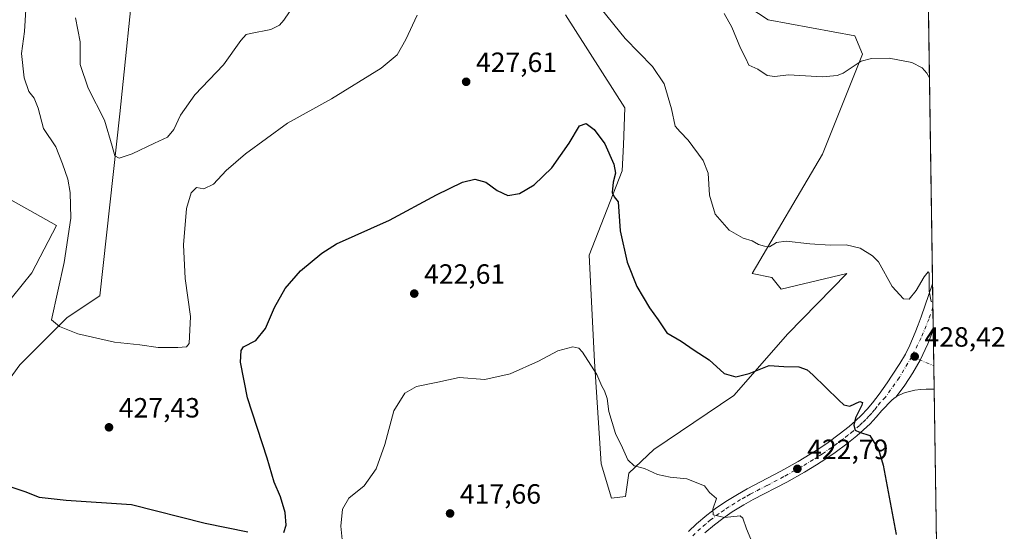
# Model space of a CAD drawing. Units: metres. Extents: x 601096 to 604565, y 4696779 to 4699142.
# Drawn here: x 604206 to 604560, y 4698329 to 4698513 of the extents above; entities that cross this region are included whole.
import ezdxf

# ---------------------------------------------------------------- set-up
doc = ezdxf.new("R2010")
doc.units = ezdxf.units.M
doc.header["$MEASUREMENT"] = 0
doc.linetypes.add('DGN Style 4', pattern=[2.6384748266838614, 1.318413404963828, -0.6592067024819142, 0.001648016756204785, -0.6592067024819142])
for name, color, linetype, lineweight in [('Camino Cxs', 7, 'Continuous', 0), ('Camino eje', 30, 'DGN Style 4', 13), ('Comarca CxS', 21, 'Continuous', 0), ('Comunidad Autónoma CxS', 142, 'Continuous', 0), ('Cultivos herbáceos CxS', 92, 'Continuous', 0), ('Curva de nivel maestra', 30, 'Continuous', 30), ('Curva de nivel normal', 30, 'Continuous', 0), ('Matorral CxS', 135, 'Continuous', 0), ('Municipio CxS', 4, 'Continuous', 0), ('Núcleo urbano CxS', 7, 'Continuous', 0), ('Pista no pavimentada Cxs', 111, 'Continuous', 0), ('Pista no pavimentada eje', 91, 'DGN Style 4', 0), ('Provincia CxS', 1, 'Continuous', 0), ('Punto de cota en terreno', 7, 'Continuous', 0), ('Rótulo de punto de cota en terreno', 7, 'Continuous', 0)]:
    doc.layers.add(name, color=color, linetype=linetype, lineweight=lineweight)
doc.styles.add('Style-Arial', font='txt')

# ---------------------------------------------------------------- blocks, each defined once
blk = doc.blocks.new('*U12')
at = {"layer": 'Cultivos herbáceos CxS', "color": 92, "linetype": 'Continuous', "lineweight": 0}
for points in [[(604402.0828999998, 4698514.958699999, 427.9964000000036), (604423.3387000002, 4698481.406500001, 426.5623999999953), (604422.8656000001, 4698468.174900001, 425.6864999999962), (604422.3932999996, 4698458.723900001, 425.3439999999973), (604410.5849000001, 4698428.480699999, 422.5902999999962), (604412.4735000003, 4698390.2029, 420.2580000000017), (604414.8355, 4698353.343699999, 418.7173000000039), (604418.6129999999, 4698341.056700001, 418.3399999999965), (604423.6501000002, 4698341.5875, 418.9038), (604424.7543000003, 4698350.035300001, 419.6809999999969), (604433.7285000002, 4698358.541300001, 421.2820999999968), (604462.5417, 4698377.915300001, 423.9603999999963), (604481.9090999998, 4698400.1259, 427.508799999996), (604503.1644000001, 4698421.863299999, 429.4861999999994), (604479.5472999997, 4698416.192700001, 429.599000000002), (604476.2403999995, 4698420.445699999, 429.8684999999969), (604469.1551000001, 4698421.863500001, 429.7247000000062), (604494.4161, 4698464.8007, 432.7253000000055), (604508.8331000004, 4698500.780099999, 435.5571999999956), (604505.9993000003, 4698507.3961, 436.2360000000045), (604474.8240999999, 4698513.067299999, 436.8221000000049), (604457.8205000004, 4698524.408500001, 436.4713999999949)], [(604528.5121999999, 4698782.1139, 454.0241999999998), (604531.1387, 4698606.618600001, 442.866399999999), (604513.5566999996, 4698607.655900001, 443.2323999999935), (604531.8137999997, 4698561.509600001, 439.4870999999985), (604536.7829999998, 4698229.488600001, 429.1741000000038)], [(604194.5783000002, 4698373.397299999, 426.5190000000002), (604205.9156999999, 4698388.9921, 428.4928000000073), (604222.9197000006, 4698406.003500001, 430.3649000000005), (604234.6343, 4698413.852299999, 431.3488000000071), (604241.8147, 4698479.249299999, 436.3978000000062), (604247.4842999997, 4698534.066299999, 441.3119000000006), (604258.8206000002, 4698534.066099999, 441.6388000000007), (604268.9753000002, 4698529.576300001, 441.3635000000068), (604276.5323000001, 4698516.8169, 440.0528999999952), (604291.8844999997, 4698520.833900001, 437.6662000000069), (604299.2045, 4698530.520500001, 437.3732000000019), (604305.1111000003, 4698557.6931, 437.0991000000067), (604313.3759000005, 4698569.743100001, 436.7425999999978), (604315.5022999998, 4698595.969500001, 437.6294999999955), (604307.4726, 4698606.3663, 438.434699999998), (604298.2608000003, 4698609.437700001, 439.0178000000015), (604278.0834999997, 4698620.396299999, 439.2030999999988), (604265.1964999996, 4698627.3957, 438.9054999999935), (604245.3992, 4698602.554300001, 437.5908999999957), (604237.3278999999, 4698592.426700001, 436.8034999999945), (604218.4345000006, 4698563.1283, 434.6027999999933), (604187.0236999998, 4698502.877499999, 427.3975000000065)], [(604198.6933000004, 4698450.481100001, 426.0293999999994), (604219.1432999996, 4698439.083100001, 428.4176000000007), (604210.1672, 4698422.0715, 427.1012000000047), (604189.2326999997, 4698396.1941, 424.0847000000067)]]:
    blk.add_polyline3d(points, dxfattribs=at)
blk = doc.blocks.new('5PATER')
at = {"layer": 'Núcleo urbano CxS', "linetype": 'Continuous', "lineweight": 0}
h = blk.add_hatch(color=51, dxfattribs=at)
edge = h.paths.add_edge_path()
edge.add_ellipse((0, 0), major_axis=(-0.1095731443231308, -0.1110710700762829), ratio=0.9994222409660322, start_angle=0, end_angle=360)
blk = doc.blocks.new('*U16')
at = {"layer": 'Pista no pavimentada Cxs', "color": 111, "linetype": 'Continuous', "lineweight": 0}
blk.add_polyline3d([(604446.2200999996, 4698329.0701, 419.1448999999994), (604449.1501000002, 4698331.790100001, 419.4498000000021), (604452.7901, 4698334.880100001, 419.8205000000017), (604455.9501, 4698337.300100001, 420.1420000000071), (604459.6001000004, 4698339.7601, 420.4499999999971), (604463.8501000004, 4698342.380100001, 420.8454999999958), (604467.3300999999, 4698344.340100001, 421.1738000000041), (604479.4600999998, 4698350.6801, 422.2053000000015), (604485.7100999998, 4698354.210100001, 422.8436999999976), (604489.9801000003, 4698356.780099999, 423.2562999999937), (604493.1401000004, 4698358.780099999, 423.5969999999944), (604496.4200999998, 4698361.030099999, 423.9039000000049), (604500.4101, 4698364.0101, 424.3723999999929), (604503.9700999996, 4698366.8301, 424.7400000000052), (604506.2301000003, 4698368.790100001, 425.0892000000022), (604508.3901000004, 4698370.850099999, 425.351999999999), (604510.4301000005, 4698373.040100001, 425.6754999999976), (604512.3300999999, 4698375.300100001, 425.9443000000028), (604514.7500999998, 4698378.470100001, 426.3540999999968), (604517.6101000002, 4698382.540100001, 426.8381999999983), (604519.4801000003, 4698385.280099999, 427.2715000000026), (604522.1901000004, 4698389.4301, 427.8102000000072), (604524.1901000004, 4698392.870100001, 428.1971000000049), (604525.7600999996, 4698396.0001, 428.5529999999999), (604527.7600999996, 4698400.5701, 428.9262000000017), (604528.8300999999, 4698403.360099999, 429.1831999999995), (604529.8501000004, 4698406.200099999, 429.4658999999957), (604533.9600999998, 4698418.1501, 430.3375999999989), (604534.2087000003, 4698401.4945, 429.3276999999944), (604532.3073000005, 4698396.4945, 429.1153999999952), (604529.4923, 4698390.659299999, 428.6037000000069), (604526.9074999997, 4698386.0635, 428.1119000000036), (604524.0120999999, 4698381.6567, 427.5409000000073), (604520.8201000001, 4698377.460100001, 426.8787000000011), (604520.0301000001, 4698376.880100001, 426.7706999999937), (604519.3000999996, 4698376.210100001, 426.6603999999934), (604515.7600999996, 4698372.5601, 426.1193000000058), (604513.7301000003, 4698370.120100001, 425.8117000000057), (604511.5100999996, 4698367.7601, 425.4872999999934), (604509.1901000004, 4698365.540100001, 425.1668000000063), (604506.7801000001, 4698363.450099999, 424.849000000002), (604503.0900999998, 4698360.520099999, 424.4710000000051), (604498.9801000003, 4698357.460100001, 424.0491999999941), (604495.5601000005, 4698355.110099999, 423.6174000000028), (604492.2901, 4698353.030099999, 423.3073000000004), (604487.9301000005, 4698350.4101, 422.832899999994), (604481.5601000005, 4698346.8101, 422.2223999999987), (604469.4301000005, 4698340.4801, 421.0721999999951), (604466.0900999998, 4698338.590100001, 420.7427000000025), (604461.9801000003, 4698336.0701, 420.3782999999967), (604458.5201000003, 4698333.7301, 420.001900000003), (604455.5500999996, 4698331.460100001, 419.6886999999988), (604452.0701000001, 4698328.5001, 419.2657000000036)], dxfattribs=at)

msp = doc.modelspace()

# ---------------------------------------------------------------- linework, layer by layer
at = {"layer": 'Camino Cxs', "color": 7, "linetype": 'Continuous', "lineweight": 0, "extrusion": (0.0006559452769567234, -0.04382987619377191, 0.9990387938857193), "elevation": -205104.8994304056, "flags": 128}
msp.add_lwpolyline([(674773.5682810254, 4684341.043311137), (674773.5682810254, 4684319.745156813)], dxfattribs=at)
at = {"layer": 'Camino Cxs', "color": 7, "linetype": 'Continuous', "lineweight": 0}
for points in [[(604534.2087000003, 4698401.4946, 429.3276999999944), (604532.3073000005, 4698396.4945, 429.1153999999952), (604529.4923, 4698390.659299999, 428.6037000000069), (604526.9074999997, 4698386.0635, 428.1119000000036), (604524.0120999999, 4698381.6567, 427.5409000000073), (604520.8201000001, 4698377.460100001, 426.8787000000011)], [(604534.5270999996, 4698380.2193, 428.394100000005), (604533.6601, 4698380.2501, 428.2891999999993), (604531.6801000005, 4698380.2301, 428.0636999999988), (604529.5701000001, 4698380.110099999, 427.8472000000039), (604527.6201, 4698379.850099999, 427.630799999999), (604525.6801000005, 4698379.440099999, 427.4382000000041), (604524.7100999998, 4698379.170100001, 427.3368000000046), (604523.5100999996, 4698378.7601, 427.2042999999976), (604521.6801000005, 4698377.960100001, 426.9844000000012), (604520.8201000001, 4698377.460100001, 426.8787000000011)]]:
    msp.add_polyline3d(points, dxfattribs=at)
msp.add_polyline3d([(604520.8201000001, 4698377.460100001, 426.8787000000011), (604524.0120999999, 4698381.6567, 427.5409000000073), (604526.9074999997, 4698386.0635, 428.1119000000036), (604529.4923, 4698390.659299999, 428.6037000000069), (604532.3073000005, 4698396.4945, 429.1153999999952), (604534.2087000003, 4698401.4945, 429.3276999999944), (604534.5270999996, 4698380.2193, 428.394100000005), (604533.6601, 4698380.2501, 428.2891999999993), (604531.6801000005, 4698380.2301, 428.0636999999988), (604529.5701000001, 4698380.110099999, 427.8472000000039), (604527.6201, 4698379.850099999, 427.630799999999), (604525.6801000005, 4698379.440099999, 427.4382000000041), (604524.7100999998, 4698379.170100001, 427.3368000000046), (604523.5100999996, 4698378.7601, 427.2042999999976), (604521.6801000005, 4698377.960100001, 426.9844000000012)], close=True, dxfattribs=at)
at = {"layer": 'Camino eje', "color": 30, "linetype": 'DGN Style 4', "lineweight": 13, "extrusion": (-0.05406710196425145, 0.02220293157973881, 0.9982904278387391), "elevation": 72060.74105856795, "flags": 128}
msp.add_lwpolyline([(-4575838.691986028, -1223456.748023705), (-4575838.691986028, -1223448.154126482)], dxfattribs=at)
at = {"layer": 'Comarca CxS', "color": 21, "linetype": 'Continuous', "lineweight": 0, "flags": 128}
msp.add_lwpolyline([(604528.4085575244, 4698789.038235798), (604557.7400007822, 4696829.219983016)], dxfattribs=at)
at = {"layer": 'Comunidad Autónoma CxS', "color": 142, "linetype": 'Continuous', "lineweight": 0, "flags": 128}
msp.add_lwpolyline([(604557.7400007822, 4696829.219983016), (601129.5200007557, 4696778.749983015), (601096.050000756, 4699091.929982989), (603948.6779782781, 4699133.940252411), (603961.8714768117, 4699134.134551293), (604151.9846808361, 4699136.934322937), (604156.3450093871, 4699136.998536911), (604323.4479226648, 4699139.459439091), (604523.1200007816, 4699142.399982992), (604528.4085575244, 4698789.038235798)], close=True, dxfattribs=at)
at = {"layer": 'Cultivos herbáceos CxS', "color": 92, "linetype": 'Continuous', "lineweight": 0, "extrusion": (0.0009440188403338295, -0.06307590128062282, 0.9980082862912845), "elevation": -295356.7715918493, "flags": 128}
msp.add_lwpolyline([(674776.7719261844, 4679661.857865097), (674776.7719261844, 4679533.661608328)], dxfattribs=at)
at = {"layer": 'Cultivos herbáceos CxS', "color": 92, "linetype": 'Continuous', "lineweight": 0, "extrusion": (0.000881343199448407, -0.05888029049207599, 0.9982646616132084), "elevation": -275681.8169343499, "flags": 128}
msp.add_lwpolyline([(674786.1288837201, 4680732.615804882), (674786.1288837201, 4680724.169102543)], dxfattribs=at)
at = {"layer": 'Cultivos herbáceos CxS', "color": 92, "linetype": 'Continuous', "lineweight": 0, "extrusion": (0.0009151753651515002, -0.06114204074291921, 0.9981286556891563), "elevation": -286288.052060029, "flags": 128}
msp.add_lwpolyline([(674784.3964406516, 4680087.680878502), (674784.3964406515, 4680079.440336379)], dxfattribs=at)
at = {"layer": 'Cultivos herbáceos CxS', "color": 92, "linetype": 'Continuous', "lineweight": 0, "extrusion": (0.0006097299686865295, -0.04074727419547166, 0.9991692989053478), "elevation": -190649.455820082, "flags": 128}
msp.add_lwpolyline([(674764.1372789786, 4684952.992542083), (674764.1372789785, 4684940.129317909)], dxfattribs=at)
at = {"layer": 'Cultivos herbáceos CxS', "color": 92, "linetype": 'Continuous', "lineweight": 0, "extrusion": (0.0008477943222276919, -0.05663750142197084, 0.9983944484408273), "elevation": -265164.3331499078, "flags": 128}
msp.add_lwpolyline([(674787.9551838642, 4681310.389540476), (674787.9551838642, 4681301.950847991)], dxfattribs=at)
at = {"layer": 'Cultivos herbáceos CxS', "color": 92, "linetype": 'Continuous', "lineweight": 0, "extrusion": (-8.180728739671707e-05, 0.005466056950233653, 0.9999850576528555), "elevation": 26060.50212219098, "flags": 128}
msp.add_lwpolyline([(604534.5601197112, 4698307.959137977), (604536.8160871222, 4698157.226086176)], dxfattribs=at)
at = {"layer": 'Cultivos herbáceos CxS', "color": 92, "linetype": 'Continuous', "lineweight": 0}
for points in [[(604194.5783000002, 4698373.397299999, 426.5190000000002), (604205.9156999999, 4698388.9921, 428.4928000000073), (604222.9197000006, 4698406.003500001, 430.3649000000005), (604234.6343, 4698413.852299999, 431.3488000000071), (604241.8147, 4698479.249299999, 436.3978000000062), (604247.4842999997, 4698534.066299999, 441.3119000000006), (604258.8206000002, 4698534.066099999, 441.6388000000007), (604268.9753000002, 4698529.576300001, 441.3635000000068), (604276.5323000001, 4698516.8169, 440.0528999999952), (604291.8844999997, 4698520.833900001, 437.6662000000069), (604299.2045, 4698530.520500001, 437.3732000000019), (604305.1111000003, 4698557.6931, 437.0991000000067), (604313.3759000005, 4698569.743100001, 436.7425999999978), (604315.5022999998, 4698595.969500001, 437.6294999999955), (604307.4726, 4698606.3663, 438.434699999998), (604298.2608000003, 4698609.437700001, 439.0178000000015), (604278.0834999997, 4698620.396299999, 439.2030999999988), (604265.1964999996, 4698627.3957, 438.9054999999935), (604245.3992, 4698602.554300001, 437.5908999999957), (604237.3278999999, 4698592.426700001, 436.8034999999945), (604218.4345000006, 4698563.1283, 434.6027999999933), (604187.0236999998, 4698502.877499999, 427.3975000000065)], [(604402.0828999998, 4698514.958699999, 427.9964000000036), (604423.3387000002, 4698481.406500001, 426.5623999999953), (604422.8656000001, 4698468.174900001, 425.6864999999962), (604422.3932999996, 4698458.723900001, 425.3439999999973), (604410.5849000001, 4698428.480699999, 422.5902999999962), (604412.4735000003, 4698390.2029, 420.2580000000017), (604414.8355, 4698353.343699999, 418.7173000000039), (604418.6129999999, 4698341.056700001, 418.3399999999965), (604423.6501000002, 4698341.5875, 418.9038), (604424.7543000003, 4698350.035300001, 419.6809999999969), (604433.7285000002, 4698358.541300001, 421.2820999999968), (604462.5417, 4698377.915300001, 423.9603999999963), (604481.9090999998, 4698400.1259, 427.508799999996), (604503.1644000001, 4698421.863299999, 429.4861999999994), (604479.5472999997, 4698416.192700001, 429.599000000002), (604476.2403999995, 4698420.445699999, 429.8684999999969), (604469.1551000001, 4698421.863500001, 429.7247000000062), (604494.4161, 4698464.8007, 432.7253000000055), (604508.8331000004, 4698500.780099999, 435.5571999999956), (604505.9993000003, 4698507.3961, 436.2360000000045), (604474.8240999999, 4698513.067299999, 436.8221000000049), (604457.8205000004, 4698524.408500001, 436.4713999999949)], [(604198.6933000004, 4698450.481100001, 426.0293999999994), (604219.1432999996, 4698439.083100001, 428.4176000000007), (604210.1672, 4698422.0715, 427.1012000000047), (604189.2326999997, 4698396.1941, 424.0847000000067)]]:
    msp.add_polyline3d(points, dxfattribs=at)
at = {"layer": 'Curva de nivel maestra', "color": 30, "linetype": 'Continuous', "lineweight": 30, "elevation": 425, "flags": 128}
for points in [[(604300.7999999998, 4698328.630100001), (604301.6699999999, 4698331.2501), (604301.3200000003, 4698335.8101), (604299.5800000001, 4698341.4901), (604297.3700000001, 4698346.770099999), (604294.7999999998, 4698355.340100001), (604287.7599999999, 4698377.1601), (604285.1900000004, 4698389.9301), (604285.4600000001, 4698394.1601), (604286.2400000002, 4698395.4901), (604290.79, 4698397.720100001), (604294.1900000004, 4698402.0001), (604297.4600000001, 4698409.5701), (604301.3200000003, 4698416.4001), (604306.8300000001, 4698422.770099999), (604314.4800000006, 4698429.200099999), (604319.7000000002, 4698432.5001), (604338.8200000003, 4698441.050100001), (604355.7199999997, 4698450.090100001), (604364.9699999997, 4698454.670100001), (604369.3899999997, 4698455.720100001), (604373.3399999999, 4698454.700099999), (604377.4199999999, 4698451.6801), (604381.3399999999, 4698449.860099999), (604385.5199999996, 4698450.600099999), (604390.7999999998, 4698453.720100001), (604397.1299999999, 4698459.880100001), (604403.3600000005, 4698468.6801), (604407.0800000001, 4698474.920100001), (604409.4400000004, 4698475.8101), (604412.3700000001, 4698473.620100001), (604416.2000000002, 4698468.4801), (604419.4500000002, 4698461.200099999), (604419.9699999997, 4698457.880100001), (604419.1200000001, 4698454.690099999), (604418.7699999996, 4698450.9901), (604419.5099999999, 4698449.440099999), (604420.9400000004, 4698447.5801), (604421.6900000004, 4698437.220100001), (604424.2400000002, 4698425.890100001), (604427.6799999997, 4698417.220100001), (604432.1900000004, 4698409.540100001), (604435.2999999998, 4698405.1801), (604438.4800000006, 4698400.4801), (604443.5700000003, 4698397.4901), (604448.2800000003, 4698394.200099999), (604453.6100000005, 4698390.800100001), (604459.0099999999, 4698385.880100001), (604463.2999999998, 4698384.620100001), (604468.0800000001, 4698385.8201), (604475.2199999997, 4698388.790100001), (604480.4900000002, 4698388.4101), (604485.9199999999, 4698388.200099999), (604488.8499999996, 4698387.130100001), (604490.9800000006, 4698385.360099999), (604500.25, 4698376.210100001), (604502.0999999996, 4698374.550100001), (604504.1799999997, 4698374.120100001), (604507.8200000003, 4698375.7601), (604508.75, 4698375.370100001), (604508.5300000003, 4698374.420100001), (604506.3200000003, 4698369.890100001), (604505.6399999997, 4698367.220100001), (604506.1699999999, 4698365.440099999), (604507.75, 4698364.7401), (604511.4299999997, 4698363.590100001), (604514.5599999996, 4698358.470100001), (604516.2599999999, 4698352.920100001), (604520.9100000003, 4698327.890100001)], [(604201.2800000003, 4698345.5101), (604207.6500000004, 4698343.350099999), (604212.8700000001, 4698341.4001), (604222.54, 4698340.2401), (604245.9900000002, 4698338.7501), (604272.5300000003, 4698332.0001), (604287.8600000005, 4698328.860099999)]]:
    msp.add_lwpolyline(points, dxfattribs=at)
at = {"layer": 'Curva de nivel normal', "color": 30, "linetype": 'Continuous', "lineweight": 0, "flags": 128}
for points, elevation in [([(604225.9500000002, 4698513.880100001), (604227.5899999999, 4698505.1501), (604227.6299999999, 4698497.030099999), (604230.4699999997, 4698488.5601), (604236.3700000001, 4698476.950099999), (604239.0999999996, 4698467.690099999), (604240.0700000003, 4698464.1601), (604241.5599999996, 4698463.280099999), (604246.2699999996, 4698464.850099999), (604254.3200000003, 4698468.7301), (604258.9699999997, 4698470.850099999), (604261.25, 4698473.690099999), (604263.6299999999, 4698478.850099999), (604268.7999999998, 4698486.120100001), (604279.1399999997, 4698496.880100001), (604285.3300000001, 4698505.700099999), (604287.3099999996, 4698507.8101), (604288.7800000003, 4698508.2401), (604296.0700000003, 4698509.640100001), (604299.2300000006, 4698511.190099999), (604300.7800000003, 4698512.940099999), (604307.1399999997, 4698522.4901)], 435), ([(604208.3399999999, 4698520.850099999), (604207.54, 4698508.940099999), (604206.54, 4698501.040100001), (604207.4699999997, 4698492.290100001), (604209.1500000004, 4698487.340100001), (604211.0199999996, 4698484.9001), (604212.4699999997, 4698481.350099999), (604214.4600000001, 4698474.0101), (604218.7999999998, 4698467.380100001), (604221.2300000006, 4698461.270099999), (604223.2000000002, 4698455.790100001), (604224.04, 4698450.920100001), (604224.1900000004, 4698441.7501), (604221.8799999999, 4698425.8101), (604217.3300000001, 4698405.220100001), (604220.1900000004, 4698402.780099999), (604226.7300000006, 4698400.140100001), (604239.9900000002, 4698397.130100001), (604248.9900000002, 4698396.130100001), (604255.6500000004, 4698395.200099999), (604262.6500000004, 4698395.2601), (604265.79, 4698395.5001), (604266.7300000006, 4698396.620100001), (604267.2199999997, 4698406.350099999), (604265.29, 4698420.0001), (604264.7300000006, 4698432.140100001), (604265.8099999996, 4698445.210100001), (604267.5199999996, 4698450.890100001), (604269.4600000001, 4698452.720100001), (604272.0700000003, 4698452.340100001), (604275.4600000001, 4698453.9901), (604280.1200000001, 4698458.880100001), (604287, 4698464.880100001), (604302.0999999996, 4698475.880100001), (604317.9400000004, 4698484.6501), (604335.8200000003, 4698495.7601), (604341.4800000006, 4698500.4901), (604344.6600000003, 4698506.0001), (604348.7400000002, 4698514.780099999)], 430), ([(604414.7999999998, 4698517.090100001), (604423.5099999999, 4698506.420100001), (604433.3499999996, 4698496.2601), (604437.4800000006, 4698490.0601), (604440.0899999999, 4698481.110099999), (604441.5, 4698474.8301), (604443.29, 4698472.860099999), (604446.1500000004, 4698469.800100001), (604451.5700000003, 4698462.530099999), (604453.25, 4698457.920100001), (604453.79, 4698450.0601), (604455.8600000005, 4698443.200099999), (604460.8499999996, 4698437.460100001), (604465.8499999996, 4698434.540100001), (604469.1200000001, 4698433.5701), (604471.3799999999, 4698432.220100001), (604473.5899999999, 4698431.630100001), (604475.3499999996, 4698431.470100001), (604477.8799999999, 4698432.950099999), (604481.3700000001, 4698433.5001), (604489.8700000001, 4698432.5701), (604497.1600000003, 4698432.040100001), (604502.9600000001, 4698432.100099999), (604507.9400000004, 4698430.920100001), (604512.4000000004, 4698428.2401), (604514.5599999996, 4698426.0001), (604519.4199999999, 4698417.190099999), (604523.5199999996, 4698412.720100001), (604525.54, 4698412.600099999), (604528.0300000003, 4698415.700099999), (604530.9400000004, 4698420.690099999), (604532.4000000004, 4698422.450099999), (604532.7800000003, 4698421.940099999), (604532.7100000001, 4698415.460100001), (604533.4800000006, 4698411.720100001), (604534.0593999998, 4698411.471200001)], 430), ([(604459.0099999999, 4698515.420100001), (604461.79, 4698510.4801), (604464.9800000006, 4698502.870100001), (604466.8799999999, 4698499.170100001), (604467.9400000004, 4698496.840100001), (604471.2000000002, 4698495.360099999), (604474.5499999998, 4698493.110099999), (604477.2999999998, 4698492.770099999), (604482.2199999997, 4698493.360099999), (604494.3899999997, 4698492.620100001), (604499.7000000002, 4698493.0701), (604501.79, 4698493.970100001), (604508.29, 4698498.220100001), (604512.0599999996, 4698499.170100001), (604518.3700000001, 4698499.340100001), (604526.4500000002, 4698497.710100001), (604530.2300000006, 4698495.780099999), (604531.9000000004, 4698493.9001), (604532.8505999995, 4698492.236500001)], 435), ([(604322.0599999996, 4698323.700099999), (604321.2999999998, 4698330.960100001), (604321.8399999999, 4698337.0701), (604324.1799999997, 4698340.950099999), (604329.6799999997, 4698345.4801), (604334.0099999999, 4698351.5601), (604337.0800000001, 4698360.360099999), (604340.3499999996, 4698372.450099999), (604344.2699999996, 4698378.7301), (604348.5199999996, 4698381.2401), (604356.1500000004, 4698382.7501), (604363.8399999999, 4698384.460100001), (604373.0300000003, 4698383.690099999), (604382.2000000002, 4698385.720100001), (604392.3700000001, 4698390.300100001), (604399.3099999996, 4698394.040100001), (604404.6399999997, 4698395.470100001), (604406.8600000005, 4698394.950099999), (604408.1299999999, 4698393.5701), (604413.2400000002, 4698385.520099999), (604415.04, 4698381.300100001), (604416.04, 4698379.630100001), (604416.9699999997, 4698376.920100001), (604417.6200000001, 4698372.200099999), (604419.9800000006, 4698364.220100001), (604422.5199999996, 4698359.0801), (604424.4800000006, 4698354.850099999), (604426.7199999997, 4698352.640100001), (604430.3799999999, 4698351.640100001), (604435.0700000003, 4698349.530099999), (604439.6200000001, 4698348.540100001), (604445.6399999997, 4698347.920100001), (604451.9500000002, 4698345.420100001), (604453.8099999996, 4698343.0701), (604456.2800000003, 4698340.880100001), (604454.9500000002, 4698337.050100001), (604455.1500000004, 4698334.9801), (604459.2300000006, 4698334.0801), (604464.7599999999, 4698334.690099999), (604465.7699999996, 4698333.8101), (604467.0599999996, 4698329.950099999), (604471.5899999999, 4698319.090100001)], 420)]:
    msp.add_lwpolyline(points, dxfattribs=dict(at, elevation=elevation))
at = {"layer": 'Matorral CxS', "color": 135, "linetype": 'Continuous', "lineweight": 0}
for points in [[(604187.0236999998, 4698502.877499999, 427.3975000000065), (604218.4345000006, 4698563.1283, 434.6027999999933), (604237.3278999999, 4698592.426700001, 436.8034999999945), (604245.3992, 4698602.554300001, 437.5908999999957), (604265.1964999996, 4698627.3957, 438.9054999999935), (604278.0834999997, 4698620.396299999, 439.2030999999988), (604298.2608000003, 4698609.437700001, 439.0178000000015), (604307.4726, 4698606.3663, 438.434699999998), (604315.5022999998, 4698595.969500001, 437.6294999999955), (604313.3759000005, 4698569.743100001, 436.7425999999978), (604305.1111000003, 4698557.6931, 437.0991000000067), (604299.2045, 4698530.520500001, 437.3732000000019), (604291.8844999997, 4698520.833900001, 437.6662000000069), (604276.5323000001, 4698516.8169, 440.0528999999952), (604268.9753000002, 4698529.576300001, 441.3635000000068), (604258.8206000002, 4698534.066099999, 441.6388000000007), (604247.4842999997, 4698534.066299999, 441.3119000000006), (604241.8147, 4698479.249299999, 436.3978000000062), (604234.6343, 4698413.852299999, 431.3488000000071), (604222.9197000006, 4698406.003500001, 430.3649000000005), (604205.9156999999, 4698388.9921, 428.4928000000073), (604194.5783000002, 4698373.397299999, 426.5190000000002)], [(604194.5783000002, 4698373.397299999, 426.5190000000002), (604205.9156999999, 4698388.9921, 428.4928000000073), (604222.9197000006, 4698406.003500001, 430.3649000000005), (604234.6343, 4698413.852299999, 431.3488000000071), (604241.8147, 4698479.249299999, 436.3978000000062), (604247.4842999997, 4698534.066299999, 441.3119000000006), (604258.8206000002, 4698534.066099999, 441.6388000000007), (604268.9753000002, 4698529.576300001, 441.3635000000068), (604276.5323000001, 4698516.8169, 440.0528999999952), (604291.8844999997, 4698520.833900001, 437.6662000000069), (604299.2045, 4698530.520500001, 437.3732000000019), (604305.1111000003, 4698557.6931, 437.0991000000067), (604313.3759000005, 4698569.743100001, 436.7425999999978), (604315.5022999998, 4698595.969500001, 437.6294999999955), (604307.4726, 4698606.3663, 438.434699999998), (604298.2608000003, 4698609.437700001, 439.0178000000015), (604278.0834999997, 4698620.396299999, 439.2030999999988), (604265.1964999996, 4698627.3957, 438.9054999999935), (604245.3992, 4698602.554300001, 437.5908999999957), (604237.3278999999, 4698592.426700001, 436.8034999999945), (604218.4345000006, 4698563.1283, 434.6027999999933), (604187.0236999998, 4698502.877499999, 427.3975000000065)], [(604457.8205000004, 4698524.408500001, 436.4713999999949), (604474.8240999999, 4698513.067299999, 436.8221000000049), (604505.9993000003, 4698507.3961, 436.2360000000045), (604508.8331000004, 4698500.780099999, 435.5571999999956), (604494.4161, 4698464.8007, 432.7253000000055), (604469.1551000001, 4698421.863500001, 429.7247000000062), (604476.2403999995, 4698420.445699999, 429.8684999999969), (604479.5472999997, 4698416.192700001, 429.599000000002), (604503.1644000001, 4698421.863299999, 429.4861999999994), (604481.9090999998, 4698400.1259, 427.508799999996), (604462.5417, 4698377.915300001, 423.9603999999963), (604433.7285000002, 4698358.541300001, 421.2820999999968), (604424.7543000003, 4698350.035300001, 419.6809999999969), (604423.6501000002, 4698341.5875, 418.9038), (604418.6129999999, 4698341.056700001, 418.3399999999965), (604414.8355, 4698353.343699999, 418.7173000000039), (604412.4735000003, 4698390.2029, 420.2580000000017), (604410.5849000001, 4698428.480699999, 422.5902999999962), (604422.3932999996, 4698458.723900001, 425.3439999999973), (604422.8656000001, 4698468.174900001, 425.6864999999962), (604423.3387000002, 4698481.406500001, 426.5623999999953), (604402.0828999998, 4698514.958699999, 427.9964000000036)], [(604402.0828999998, 4698514.958699999, 427.9964000000036), (604423.3387000002, 4698481.406500001, 426.5623999999953), (604422.8656000001, 4698468.174900001, 425.6864999999962), (604422.3932999996, 4698458.723900001, 425.3439999999973), (604410.5849000001, 4698428.480699999, 422.5902999999962), (604412.4735000003, 4698390.2029, 420.2580000000017), (604414.8355, 4698353.343699999, 418.7173000000039), (604418.6129999999, 4698341.056700001, 418.3399999999965), (604423.6501000002, 4698341.5875, 418.9038), (604424.7543000003, 4698350.035300001, 419.6809999999969), (604433.7285000002, 4698358.541300001, 421.2820999999968), (604462.5417, 4698377.915300001, 423.9603999999963), (604481.9090999998, 4698400.1259, 427.508799999996), (604503.1644000001, 4698421.863299999, 429.4861999999994), (604479.5472999997, 4698416.192700001, 429.599000000002), (604476.2403999995, 4698420.445699999, 429.8684999999969), (604469.1551000001, 4698421.863500001, 429.7247000000062), (604494.4161, 4698464.8007, 432.7253000000055), (604508.8331000004, 4698500.780099999, 435.5571999999956), (604505.9993000003, 4698507.3961, 436.2360000000045), (604474.8240999999, 4698513.067299999, 436.8221000000049), (604457.8205000004, 4698524.408500001, 436.4713999999949)], [(604189.2326999997, 4698396.1941, 424.0847000000067), (604210.1672, 4698422.0715, 427.1012000000047), (604219.1432999996, 4698439.083100001, 428.4176000000007), (604198.6933000004, 4698450.481100001, 426.0293999999994)], [(604198.6933000004, 4698450.481100001, 426.0293999999994), (604219.1432999996, 4698439.083100001, 428.4176000000007), (604210.1672, 4698422.0715, 427.1012000000047), (604189.2326999997, 4698396.1941, 424.0847000000067)]]:
    msp.add_polyline3d(points, dxfattribs=at)
at = {"layer": 'Municipio CxS', "color": 4, "linetype": 'Continuous', "lineweight": 0, "flags": 128}
msp.add_lwpolyline([(604528.4085575244, 4698789.038235798), (604557.7400007822, 4696829.219983016)], dxfattribs=at)
at = {"layer": 'Pista no pavimentada Cxs', "color": 111, "linetype": 'Continuous', "lineweight": 0, "extrusion": (0.0009048988933177456, -0.06050398828997613, 0.998167545334449), "elevation": -283296.4456980064, "flags": 128}
msp.add_lwpolyline([(674728.1398540712, 4680286.280542362), (674728.1398540712, 4680269.592599796)], dxfattribs=at)
at = {"layer": 'Pista no pavimentada Cxs', "color": 111, "linetype": 'Continuous', "lineweight": 0}
for points in [[(604446.2200999996, 4698329.0701, 419.1448999999994), (604449.1501000002, 4698331.790100001, 419.4498000000021), (604452.7901, 4698334.880100001, 419.8205000000017), (604455.9501, 4698337.300100001, 420.1420000000071), (604459.6001000004, 4698339.7601, 420.4499999999971), (604463.8501000004, 4698342.380100001, 420.8454999999958), (604467.3300999999, 4698344.340100001, 421.1738000000041), (604479.4600999998, 4698350.6801, 422.2053000000015), (604485.7100999998, 4698354.210100001, 422.8436999999976), (604489.9801000003, 4698356.780099999, 423.2562999999937), (604493.1401000004, 4698358.780099999, 423.5969999999944), (604496.4200999998, 4698361.030099999, 423.9039000000049), (604500.4101, 4698364.0101, 424.3723999999929), (604503.9700999996, 4698366.8301, 424.7400000000052), (604506.2301000003, 4698368.790100001, 425.0892000000022), (604508.3901000004, 4698370.850099999, 425.351999999999), (604510.4301000005, 4698373.040100001, 425.6754999999976), (604512.3300999999, 4698375.300100001, 425.9443000000028), (604514.7500999998, 4698378.470100001, 426.3540999999968), (604517.6101000002, 4698382.540100001, 426.8381999999983), (604519.4801000003, 4698385.280099999, 427.2715000000026), (604522.1901000004, 4698389.4301, 427.8102000000072), (604524.1901000004, 4698392.870100001, 428.1971000000049), (604525.7600999996, 4698396.0001, 428.5529999999999), (604527.7600999996, 4698400.5701, 428.9262000000017), (604528.8300999999, 4698403.360099999, 429.1831999999995), (604529.8501000004, 4698406.200099999, 429.4658999999957), (604533.9595999997, 4698418.1501, 430.3374999999942)], [(604534.2087000003, 4698401.4946, 429.3276999999944), (604532.3073000005, 4698396.4945, 429.1153999999952), (604529.4923, 4698390.659299999, 428.6037000000069), (604526.9074999997, 4698386.0635, 428.1119000000036), (604524.0120999999, 4698381.6567, 427.5409000000073), (604520.8201000001, 4698377.460100001, 426.8787000000011)], [(604520.8201000001, 4698377.460100001, 426.8787000000011), (604520.0301000001, 4698376.880100001, 426.7706999999937), (604519.3000999996, 4698376.210100001, 426.6603999999934), (604515.7600999996, 4698372.5601, 426.1193000000058), (604513.7301000003, 4698370.120100001, 425.8117000000057), (604511.5100999996, 4698367.7601, 425.4872999999934), (604509.1901000004, 4698365.540100001, 425.1668000000063), (604506.7801000001, 4698363.450099999, 424.849000000002), (604503.0900999998, 4698360.520099999, 424.4710000000051), (604498.9801000003, 4698357.460100001, 424.0491999999941), (604495.5601000005, 4698355.110099999, 423.6174000000028), (604492.2901, 4698353.030099999, 423.3073000000004), (604487.9301000005, 4698350.4101, 422.832899999994), (604481.5601000005, 4698346.8101, 422.2223999999987), (604469.4301000005, 4698340.4801, 421.0721999999951), (604466.0900999998, 4698338.590100001, 420.7427000000025), (604461.9801000003, 4698336.0701, 420.3782999999967), (604458.5201000003, 4698333.7301, 420.001900000003), (604455.5500999996, 4698331.460100001, 419.6886999999988), (604452.0701000001, 4698328.5001, 419.2657000000036)]]:
    msp.add_polyline3d(points, dxfattribs=at)
at = {"layer": 'Pista no pavimentada eje', "color": 91, "linetype": 'DGN Style 4', "lineweight": 0}
for points in [[(604534.0856, 4698409.718900001, 429.8166999999958), (604532.6930999998, 4698405.579100001, 429.5954999999958), (604529.8135000002, 4698398.6339, 429.0066999999981), (604526.4649, 4698391.9025, 428.3935000000056)], [(604526.4649, 4698391.9025, 428.3935000000056), (604522.0334999999, 4698384.4343, 427.5399999999936), (604517.0251000002, 4698377.340100001, 426.5746000000072), (604515.2550999997, 4698375.515100001, 426.2470999999932), (604514.0450999998, 4698373.9301, 426.0645999999979), (604513.0950999996, 4698372.800100001, 425.9624999999942), (604512.0800999999, 4698371.5801, 425.7991000000038), (604511.0601000005, 4698370.485099999, 425.6162999999942), (604509.9501, 4698369.3051, 425.4533999999985), (604508.7901, 4698368.1951, 425.3255000000063), (604507.7100999998, 4698367.165100001, 425.2145000000019), (604505.3750999998, 4698365.140100001, 424.8411000000052), (604503.5301000001, 4698363.675100001, 424.6664000000019), (604501.7500999998, 4698362.265100001, 424.5136999999959), (604499.7550999997, 4698360.7751, 424.2219999999944), (604497.7001, 4698359.245100001, 424.0234000000055), (604494.3501000004, 4698356.9451, 423.6864999999962), (604492.7150999998, 4698355.905099999, 423.4952999999951), (604491.1350999996, 4698354.905099999, 423.3104000000022), (604486.8201000001, 4698352.3101, 422.9440000000032), (604480.5100999996, 4698348.745100001, 422.2605999999942), (604474.4451000001, 4698345.5801, 421.6897000000026), (604468.3800999997, 4698342.4101, 421.2217999999993), (604466.7100999998, 4698341.465100001, 421.0182999999961), (604464.9700999996, 4698340.485099999, 420.8221000000049), (604462.9151, 4698339.225099999, 420.6445999999996), (604460.7901, 4698337.915100001, 420.4787000000069), (604459.0601000005, 4698336.745100001, 420.2946999999986), (604457.2351000002, 4698335.515100001, 420.0962), (604454.1700999998, 4698333.170100001, 419.804099999994), (604452.3501000004, 4698331.6251, 419.6138000000064), (604450.6101000002, 4698330.145099999, 419.3885000000009), (604447.7550999997, 4698327.495100001, 419.149900000004)]]:
    msp.add_polyline3d(points, dxfattribs=at)
at = {"layer": 'Provincia CxS', "color": 1, "linetype": 'Continuous', "lineweight": 0, "flags": 128}
msp.add_lwpolyline([(604557.7400007822, 4696829.219983016), (601129.5200007557, 4696778.749983015), (601096.050000756, 4699091.929982989), (603948.6779782781, 4699133.940252411), (603961.8714768117, 4699134.134551293), (604151.9846808361, 4699136.934322937), (604156.3450093871, 4699136.998536911), (604323.4479226648, 4699139.459439091), (604523.1200007816, 4699142.399982992), (604528.4085575244, 4698789.038235798)], close=True, dxfattribs=at)

# ---------------------------------------------------------------- block references
at = {"layer": 'Cultivos herbáceos CxS', "color": 92, "linetype": 'Continuous', "lineweight": 0}
msp.add_blockref('*U12', (0, 0), dxfattribs=at)
at = {"layer": 'Pista no pavimentada Cxs', "color": 111, "linetype": 'Continuous', "lineweight": 0}
msp.add_blockref('*U16', (0, 0), dxfattribs=at)
at = {"layer": 'Punto de cota en terreno', "color": 7, "linetype": 'Continuous', "lineweight": 0, "xscale": 10, "yscale": 10, "zscale": 10}
for p in [(604366.3300000001, 4698490.810000001, 427.6100000000006), (604347.6699999999, 4698414.609999999, 422.6100000000006), (604527.54, 4698391.980000001, 428.4199999999983), (604237.9600000001, 4698366.5, 427.429999999993), (604485.3700000001, 4698351.560000001, 422.7899999999936), (604360.5499999998, 4698335.51, 417.6600000000035)]:
    msp.add_blockref('5PATER', p, dxfattribs=at)

# ---------------------------------------------------------------- texts
at = {"layer": 'Rótulo de punto de cota en terreno', "color": 7, "linetype": 'Continuous', "lineweight": 0, "style": 'Style-Arial'}
for s, p in [('427,61', (604369.8578000005, 4698494.3378)), ('422,61', (604351.1978000002, 4698418.137800001)), ('428,42', (604531.0678000003, 4698395.5078)), ('427,43', (604241.4878000002, 4698370.027799999)), ('422,79', (604488.8978000004, 4698355.0878)), ('417,66', (604364.0778000001, 4698339.037799999))]:
    msp.add_text(s, height=7.000000000000002, dxfattribs=at).set_placement(p)

doc.saveas('drawing.dxf')
